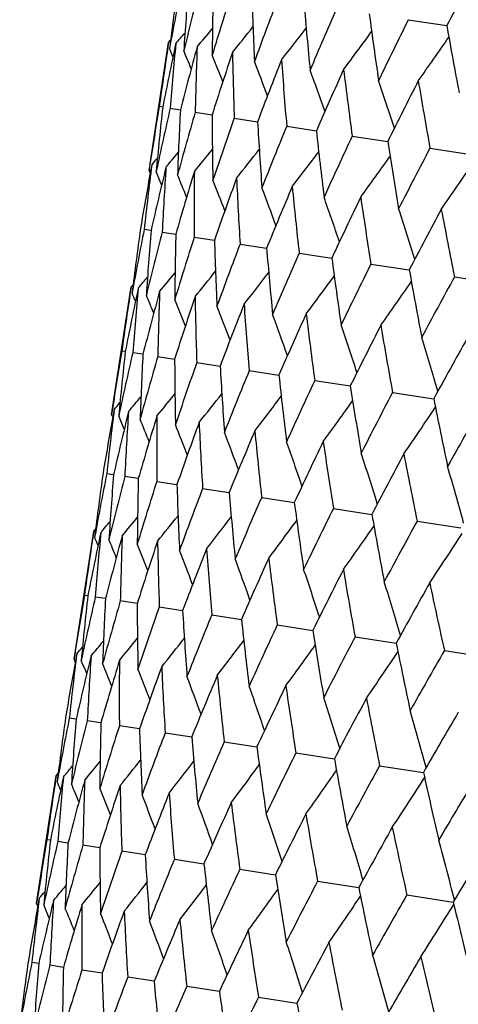
# Model space of a CAD drawing. Units: inches. Extents: x 0 to 11, y 0 to 8.5.
# Drawn here: x 4.2 to 4.2, y 5.1 to 5.2 of the extents above; entities that cross this region are included whole.
import ezdxf

# ---------------------------------------------------------------- set-up
doc = ezdxf.new("R2010")
doc.units = ezdxf.units.IN
doc.header["$LTSCALE"] = 0.605
doc.header["$MEASUREMENT"] = 0
doc.layers.get('0').update_dxf_attribs({"linetype": 'CONTINUOUS'})

msp = doc.modelspace()

# ---------------------------------------------------------------- linework, layer by layer
at = {"color": 7, "linetype": 'Continuous'}
for p, q in [((4.2376898911, 5.2232099259), (4.241576953, 5.2226144289)), ((4.2114679765, 5.2079531074), (4.213450214, 5.2208919839)), ((4.213450214, 5.2208919839), (4.2136468529, 5.2211243493)), ((4.2128532463, 5.2143625338), (4.212508669, 5.2144153145)), ((4.2136089355, 5.2142467536), (4.2146391725, 5.2140889448)), ((4.2161427831, 5.2138585678), (4.217848129, 5.213597345299999)), ((4.220084211100001, 5.2132547405), (4.2224471763, 5.2128927824)), ((4.2253927751, 5.2124414678), (4.2283891052, 5.211982488899999)), ((4.2320140021, 5.211427095), (4.2356129459, 5.2108758057)), ((4.2398799494, 5.2102220309), (4.244044576999999, 5.209584088500001)), ((4.2114679765, 5.2079531074), (4.2115862104, 5.2076726698)), ((4.2117372132, 5.2085027488), (4.2116315249, 5.2079232782)), ((4.2116729003, 5.2018910257), (4.2109846879, 5.2019964611)), ((4.2128041112, 5.2017177252), (4.2141700235, 5.2015084652)), ((4.2160459403, 5.2012210766), (4.218082523600001, 5.2009090688)), ((4.2206769098, 5.2005116115), (4.2233597422, 5.200100597400001)), ((4.2266494995, 5.1995966099), (4.229951058, 5.1990908062)), ((4.2339024227, 5.1984854612), (4.2377888302, 5.1978900577)), ((4.2423612545, 5.1971895671), (4.2467926304, 5.1965106737)), ((4.2076803132, 5.1832294772), (4.2096625398, 5.1961682823)), ((4.2096625399, 5.1961682824), (4.2098591365, 5.196400612)), ((4.2090654972, 5.1896381364), (4.2087208906, 5.1896909386)), ((4.210851438, 5.189364515), (4.2098211542, 5.1895223781)), ((4.2123549989, 5.1891341928), (4.2140603485, 5.188872896499999)), ((4.2162964241, 5.1885303659), (4.2186593951, 5.1881683104)), ((4.2216049854, 5.1877170937), (4.2246013235, 5.1872579955)), ((4.2282262099, 5.1867027212), (4.2318251638, 5.1861512923)), ((4.236092154700001, 5.1854976575), (4.2402567944, 5.1848595557)), ((4.2076803132, 5.1832294772), (4.207798579599999, 5.182948984599999)), ((4.2079493263, 5.1837776591), (4.2078439043, 5.1831996406)), ((4.2078851877, 5.1771665888), (4.2071968576, 5.1772720402)), ((4.2103859175, 5.1767834774), (4.2090162226, 5.1769933132)), ((4.2122579946, 5.1764966733), (4.2142949258, 5.1761846175)), ((4.216888908500001, 5.1757872167), (4.2195721993, 5.1753761391)), ((4.2228614449, 5.1748722234), (4.2261635674, 5.1743663412)), ((4.2301143174, 5.1737610824), (4.234001388899999, 5.1731655865)), ((4.2385731019, 5.1724651955), (4.2430052348, 5.1717861966)), ((4.2038924069, 5.1585042609), (4.2058746443, 5.1714431363)), ((4.205874644200001, 5.1714431363), (4.2060712833, 5.1716755016)), ((4.2052776769, 5.1649136905), (4.2049331, 5.164966471000001)), ((4.2070636029, 5.1646401018), (4.2060333668, 5.16479791)), ((4.210272559, 5.1641485026), (4.2085672148, 5.1644097242)), ((4.2125086431, 5.1638058968), (4.2148716059, 5.16344394)), ((4.2178172075, 5.1629926241), (4.2208135345, 5.1625336468)), ((4.224438434800001, 5.1619782512), (4.228037375, 5.1614269638)), ((4.2323043824, 5.1607731871), (4.2364690058, 5.1601352468)), ((4.2041616458, 5.1590539165), (4.2040559549, 5.1584744317)), ((4.2413343349, 5.1593897972), (4.2460219094, 5.1586717504)), ((4.2038924069, 5.1585042609), (4.2040106406, 5.1582238243)), ((4.2040973329, 5.1524421927), (4.2034091204, 5.1525476286)), ((4.2065980046, 5.152059088), (4.205228543600001, 5.1522688927)), ((4.2105069563, 5.1514602348), (4.2084703726, 5.1517722441)), ((4.2131013419, 5.151062779), (4.2157841751, 5.150651763)), ((4.2190739315, 5.1501477775), (4.222375490899999, 5.149641971399999)), ((4.2263268546, 5.1490366288), (4.2302132631, 5.1484412226)), ((4.202086972, 5.1467194476), (4.202283569, 5.1469517773)), ((4.2347856862, 5.1477407347), (4.2392170633, 5.1470618382)), ((4.2001047438, 5.133780631700001), (4.202086972, 5.1467194475)), ((4.2014899311, 5.1401893146), (4.2011453249, 5.1402421164)), ((4.203275826600001, 5.1399157009), (4.202245588899999, 5.1400735558)), ((4.2064847817, 5.1394240762), (4.204779434, 5.139685370400001)), ((4.2110838279, 5.1387194906), (4.2087208596, 5.139081543500001)), ((4.2140294214, 5.1382682712), (4.217025756, 5.1378091762)), ((4.2206506462, 5.1372538987), (4.224249596, 5.136702473500001)), ((4.2285165914, 5.1360488349), (4.2326812263, 5.1354107374)), ((4.2003737657, 5.1343288712), (4.2002683332, 5.1337507953)), ((4.2375465416, 5.1346654454), (4.2422341292, 5.1339472225)), ((4.2001047438, 5.133780631700001), (4.2002230088, 5.1335001413)), ((4.200309619900001, 5.127717779), (4.1996212957, 5.1278232287)), ((4.2028103469, 5.127334668600001), (4.2014406637, 5.1275445013)), ((4.2067193525, 5.1267358097), (4.2046824385, 5.127047861)), ((4.2119966232, 5.1259273322), (4.2093133552, 5.126338404)), ((4.2152858944, 5.1254234102), (4.2185879887, 5.1249175352)), ((4.2225387695, 5.1243122688), (4.2264258078, 5.1237167812))]:
    msp.add_line(p, q, dxfattribs=at)
for centre, radius, start, end in [((4.8065930468, 4.9278513436), 0.6372820795, 151.8265368801, 152.4494137294), ((4.6384045421, 5.1678595264), 0.4280844641, 172.0889957001, 172.9651495868), ((4.635640728899999, 5.1429329274), 0.4291276603, 168.7405653884, 169.6149797437), ((4.6497162883, 5.1918559891), 0.4356443992, 175.4235882236, 176.2870765701), ((4.641385224, 5.1160705464), 0.4388978825, 165.4352193304, 166.2934323717), ((4.6702023067, 5.2158795349), 0.452359304, 178.688602879, 179.5253210944), ((4.6559304998, 5.0861592611), 0.4579527628, 162.2272973826, 163.0555332705), ((4.7005824562, 5.240947436), 0.4789568219, 181.8322653715, 182.6296690258), ((4.679736420799999, 5.0519786301), 0.4871249087, 159.1652715741, 159.9514763049), ((4.741991924100001, 5.268145105), 0.5166634446, 184.8096647233, 185.5573091895), ((4.713664297699999, 5.0120960477), 0.5277765274, 156.289753958, 157.0240612673), ((4.7961524992, 5.2987009872), 0.5673769982, 187.584369436, 188.2741522997), ((4.7591384356, 4.964728915899999), 0.5819974374, 153.6324762817, 154.3073751074), ((3.9786802593, 5.4196409973), 0.3082239082, 319.8208692335, 320.0913371322), ((3.9785850485, 5.4184225539), 0.3093822625, 320.2159770227, 320.6683807629), ((3.9782955246, 5.4164164143), 0.3114407428, 320.8772554122, 321.4853944639), ((3.9774166653, 5.4138062058), 0.3148406746, 321.8085827707, 322.5493473673), ((3.9753986294, 5.4107999246), 0.3201728739, 323.0146527776, 323.8661955275), ((4.8656726278, 5.3341078183), 0.633976478, 190.1289188093999, 190.7550447858), ((4.6360858091, 5.1561446131), 0.427566449, 171.2900604351, 172.1670942046), ((4.6356766439, 5.1307793074), 0.4310055172, 167.9468728984, 168.8180045541), ((4.6455608456, 5.180258271600001), 0.4332870522, 174.6335926935, 175.50090574), ((3.9714130029, 5.407674163099999), 0.3283109441, 324.5002499561, 325.4403740591), ((3.9297820464, 5.1006787949), 0.3079392596, 22.6881813355, 22.8561765287), ((4.6439837611, 5.1031392975), 0.4434484838, 164.6602318202, 165.5108118355), ((3.9299890048, 5.1014741683), 0.3086871496, 22.2281262511, 22.5931621616), ((4.6640978989, 5.2041926217), 0.4480593892, 177.920591907, 178.7638672612), ((4.661199909800001, 5.0721044659), 0.4653826322, 161.4831477913, 162.299853846), ((4.6923395582, 5.2289568063), 0.4725163147999999, 181.0979816654, 181.9043316184), ((3.9302930571, 5.1030613624), 0.310292578, 21.5320991592, 22.0653668462), ((3.930477893, 5.1054404195), 0.3129705201, 20.5924967995, 21.2696294614), ((4.6878958267, 5.0363991979), 0.4977875026, 158.4623596699, 159.2337664501), ((4.7313177212, 5.2556149987), 0.5077637293, 184.119009891, 184.8775666281), ((3.9300184518, 5.1085550456), 0.3172548215, 19.4028307463, 20.2015710293), ((4.7250842219, 4.9945000158), 0.54222194, 155.6364082839, 156.3533610491), ((4.7826048136, 5.2853547152), 0.5555317585, 186.9451324516, 187.6473452488), ((3.9281968368, 5.1123775891), 0.3238658655, 17.9578272116, 18.8563429811), ((4.774411419100001, 4.9444746972), 0.6010601525, 153.0348827795, 153.6905785453), ((4.848579247, 5.3195952963), 0.618447529, 189.5467647016, 190.186411859), ((4.6341556034, 5.1431971718), 0.4276191777, 170.4129598762, 171.2899818104), ((4.6410139106, 5.1675569986), 0.4307113741, 173.7613317161, 174.6331537352), ((4.6356660226, 5.1174214599), 0.4330211568, 167.0791938894, 167.9471343592), ((4.6567551963, 5.1914427339), 0.4426955968, 177.0677432715, 177.9198622525), ((4.6458759357, 5.0891420513), 0.4474648499, 163.8162930308, 164.6607801651), ((4.6819720336, 5.2158491514), 0.4641293333, 180.2779869899, 181.0969858831), ((4.6650867125, 5.0572070319), 0.4715698396, 160.675913285, 161.4839675922), ((4.7175681399, 5.2418179913), 0.4959651426, 183.3434532818, 184.1177755241), ((4.6939540194, 5.0202971695), 0.506427755, 157.7027920086, 158.4634290217), ((4.7649322633, 5.2704908554), 0.5397238086, 186.223343468, 186.9436882269), ((4.7336072785, 4.976817484200001), 0.5537485751, 154.9331550484, 155.6377006109), ((4.8261632959, 5.3032026419), 0.5977239934, 188.8857178527, 189.5451388546), ((3.9766337773, 5.4068731656), 0.3088576923, 319.9850649141, 320.3498434201), ((3.9764602962, 5.405256183500001), 0.3104467415, 320.5128672267, 321.0457971765), ((3.9759317228, 5.4029223039), 0.313113465, 321.3086219889, 321.9853604177), ((3.974566421, 5.4000804314), 0.3173885387, 322.3767091029, 323.1750207402), ((4.7858674324, 4.9247169249), 0.6161294484000001, 152.3942520292, 153.0363691157), ((3.9766724917, 5.4076967179), 0.3081130647, 319.7220410702, 319.8899106267), ((3.9716879717, 5.3969716789), 0.3239920416, 323.7219796578, 324.6200513214), ((3.9662828352, 5.393910825599999), 0.3339829337, 325.3488890092, 326.3238630281999), ((4.63280193, 5.1313352519), 0.4280774666, 169.6936277931, 170.4910418051), ((4.6379240164, 5.1559127862), 0.4294192536, 172.9654613986, 173.8393664296), ((4.636694657200001, 5.1049850032), 0.4359291539, 166.2929725792, 167.1559804462), ((3.927727195, 5.0885135683), 0.308478256, 22.4872177266, 22.75743206449999), ((4.6519998274, 5.1798100008), 0.4397417714, 176.2877202972, 177.1443696117), ((4.6492812944, 5.075842978), 0.4528911647, 163.0547562362, 163.8905732564), ((4.675435162, 5.204043281600001), 0.4593978906, 179.5262742562, 180.351985624), ((3.9279853575, 5.0897000493), 0.3096529891, 21.91037294929999, 22.3623297495), ((3.9282916634, 5.0916970497), 0.3117297205, 21.0935577203, 21.7010610902), ((4.6709971026, 5.042713833000001), 0.4797471458, 159.9504048822, 160.7465732141), ((4.7090652837, 5.2296449325), 0.489256532, 182.6309030739, 183.413759941), ((3.9282160829, 5.0944486716), 0.3151477227, 20.0298004897, 20.7697525404), ((4.7026028077, 5.0042216569), 0.5177281617, 157.022723179, 157.7689043678), ((4.7541841835, 5.2577352976), 0.530728697, 185.5587928494, 186.2890888543), ((3.9271709726, 5.0979210848), 0.3204985901, 18.7131448445, 19.5637134637), ((4.7453794875, 4.9586768894), 0.5687400965, 154.305801979, 154.9940010661), ((4.8127480737, 5.2896089445), 0.5859742118, 188.2758537543, 188.9462405229), ((3.9242816949, 5.1020982789), 0.3286574139, 17.1391536039, 18.078162134), ((4.8013789145, 4.9038697301), 0.6356742287, 151.8248014987, 152.4493191252), ((4.8877328701, 5.3268775593), 0.6582731178, 190.7569332599, 191.3623086939), ((4.6345200566, 5.1431475683), 0.4279869819, 172.0888658452, 172.965299036), ((4.631872667900001, 5.1182029271), 0.4291480491, 168.7403481191, 169.6148005772), ((4.6456808372, 5.1671508751), 0.4353960535, 175.423519088, 176.2875788338), ((4.6377478315, 5.0913047852), 0.4390537356000001, 165.4349313132, 166.2929183328), ((4.6659980023, 5.1911646066), 0.4519428044, 178.6885948049, 179.5261611527), ((4.6524374936, 5.0613374362), 0.4582630474, 162.226946497, 163.0546981965), ((4.6961777646, 5.2162037482), 0.4783397968, 181.8323167859, 182.630823308), ((4.6764108708, 5.027074653000001), 0.4876205715, 159.1648649933, 159.9503441914), ((4.737337593, 5.2433488061), 0.5157941559, 184.8097725768, 185.5587477225), ((4.7105446682, 4.9870736937), 0.5285078279, 156.2893001639, 157.0226612094), ((4.7911740928, 5.2738197175), 0.5661763704, 187.5845295673, 188.2758414102), ((3.9742930571, 5.391854993), 0.311709775, 320.8790262378, 321.4865734774), ((4.756284025199999, 4.9395363429), 0.5830413231, 153.6319837978, 154.3057394593), ((4.8602575649, 5.309095131), 0.632324188, 190.1291263764, 190.756949588), ((3.9747098332, 5.395059034400001), 0.3084549834, 319.8226551711, 320.0928928643), ((3.9745963087, 5.393853733899999), 0.309635882, 320.2177607343, 320.6697465351), ((3.9733989874, 5.389251205700001), 0.3151257526, 321.8103313893999, 322.5503404384), ((3.9713634688, 5.3862506112), 0.3204754774, 323.0163673453, 323.8670039463), ((4.8159333269, 4.8820717897), 0.6544342105, 151.215815046, 151.8247386475), ((4.632401454, 5.1314051507), 0.4276709632, 171.2900693723, 172.1669802258), ((4.6319241966, 5.106050485), 0.4310410368, 167.9471850722, 168.8183354643), ((4.6419231838, 5.1555180547), 0.4334379517, 174.6332737506, 175.500374761), ((3.9673569189, 5.383130176900001), 0.3286338222, 324.5019158421, 325.4409998761), ((3.9258489476, 5.0758818243), 0.3081010348, 22.6901416304, 22.8580188694), ((4.6401643584, 5.0784291873), 0.4434142901, 164.6608409859, 165.5115740385), ((3.9260607004, 5.0766800208), 0.3088433667, 22.230197805, 22.5949959953), ((4.6605133014, 5.1794565668), 0.4482627806, 177.9199558878, 178.762934974), ((4.6573098053, 5.0474227138), 0.4652721822999999, 161.4840403478, 162.3010228792), ((3.9263804272, 5.0782751056), 0.3104312066, 21.53423346280001, 22.0671939133), ((4.6888175305, 5.2042304757), 0.4727818624, 181.0970462754, 181.9030244494), ((3.9265731334, 5.080659317799999), 0.3130997936, 20.5946630982, 21.2714364346), ((4.6839205943, 5.0117602537), 0.4975819251, 158.4635094124, 159.2353112305), ((4.7278734091, 5.2309052703), 0.5081072085, 184.1178004336, 184.8759189307), ((3.9261207547, 5.0837791471), 0.3173754637, 19.4049964635, 20.2033471018), ((4.721003261, 4.969923445), 0.5418940767, 155.6377870782, 156.3552427178), ((4.7792608359, 5.2606708499), 0.5559770167, 186.9436786707, 187.6453962213), ((3.9243054966, 5.0876068995), 0.3239785441, 17.9599602617, 18.8580748695), ((4.7701928222, 4.9199887868), 0.6005682529, 153.0364606101, 153.6927547847), ((4.8453694115, 5.2949505208), 0.6190304557, 189.5450984247, 190.1842025572), ((3.9200655665, 5.0921454248), 0.3339685412, 16.2561422664, 17.2311637658), ((4.8340918459, 4.8593529168), 0.6771961808, 150.6804372379, 151.2709432998), ((4.6302721047, 5.1184882624), 0.4275222183, 170.4128672263, 171.2899869499), ((4.6371808266, 5.142839989), 0.4306655333, 173.7616509364, 174.6334654871), ((4.6317059255, 5.0927325228), 0.4328452798, 167.078665797, 167.9468592525), ((4.6529805261, 5.1667232995), 0.4427084291, 177.0684687842, 177.9204659565), ((4.6418325295, 5.0644841524), 0.4472008294, 163.8153443491, 164.6602340202), ((4.6782619727, 5.1911341316), 0.4642070864, 180.2790953181, 181.0978650727), ((4.660949892900001, 5.0325933703), 0.4712038347, 160.6745729364, 161.4831644072), ((4.7139379723, 5.2171155111), 0.4961237505, 183.344916288, 184.1189056952), ((4.689703145, 4.995746494), 0.505933393, 157.7010945867, 158.4623913458), ((4.76140342, 5.2458115968), 0.5399860946, 186.2251244426, 186.9450417702), ((4.7292120243, 4.9523557766), 0.5530870427000001, 154.9311412199, 155.6364539227), ((4.822768518, 5.2785614581), 0.5981251112, 188.8877767877, 189.5466863755), ((3.972976034, 5.382026762200001), 0.3086800152, 319.986778134, 320.351824862), ((3.9727902561, 5.380422009099999), 0.3102864238, 320.5145747581001, 321.0478567588), ((3.972256172, 5.378095420599999), 0.3129621503, 321.3103112006, 321.9874663190001), ((3.9708863415, 5.375260636799999), 0.3172453367, 322.378369919, 323.1771395883), ((4.7812818687, 4.900381998), 0.6152420366, 152.3919645148, 153.034940666), ((4.9012543598, 5.3170571741), 0.6740874918, 191.3097685462, 191.9029407082), ((3.973018173, 5.3828463164), 0.3079301497, 319.7237624001, 319.8917640545), ((3.9680042593, 5.3721587664), 0.3238560958, 323.7235996921, 324.6221503068), ((3.962596293, 5.3691046075), 0.3338534367, 325.3504533076, 326.3259082154), ((4.8487863971, 4.8370246513), 0.6963345317, 150.1023358532, 150.6787584177), ((4.6291154267, 5.1065926982), 0.4281803374, 169.6935582378, 170.4908885911), ((4.6340723655, 5.1311940545), 0.4293551909, 172.9652613872, 173.8392072527), ((4.6331520256, 5.0802037501), 0.4361807326, 166.2934391294, 167.1558606937), ((3.9241825776, 5.0638823511), 0.308218383, 22.4885926067, 22.7590677212), ((4.6479840252, 5.155095624599999), 0.4395136408, 176.2871903714, 177.1441960589), ((4.6458912689, 5.0510030192), 0.4533052319, 163.0555245374, 163.8904918483), ((4.6712335792, 5.1793148562), 0.4589842365, 179.5254309886, 180.3518007539), ((3.9244561238, 5.065073217799999), 0.3093771662, 21.9115454874, 22.363960159), ((3.9247805942, 5.06707401), 0.3114355352, 21.0945289411, 21.7026824838), ((4.66778601, 5.0177876205), 0.4803579359, 159.9514558286, 160.7465289989), ((4.7046395567, 5.2048808513), 0.4886175748, 182.6297689424, 183.4135674039), ((3.9247221679, 5.0698270319), 0.3148368972, 20.0305761474, 20.7713548508), ((4.6996084835, 4.9791729174), 0.518585105, 157.0240279145, 157.7688976616), ((4.7494758183, 5.2329076525), 0.5298026135, 185.557396844, 186.2888918427), ((3.9236963745, 5.0732993831), 0.3201694672, 18.7137293157, 19.5652859824), ((4.742662266, 4.9334535249), 0.5699209317, 154.3073301592, 154.9940302002), ((4.807668528, 5.2646792121), 0.5846665481000001, 188.2742278909, 188.9460419282), ((3.9208296321, 5.0774749813), 0.3283072461, 17.1395527027, 18.0796912504), ((4.7990307942, 4.8783951528), 0.6372972796999999, 151.8265217991, 152.4493817385), ((4.8821471957, 5.3017896641), 0.656439207, 190.7551103255, 191.3621110203), ((3.9148295937, 5.0823849533), 0.3405369542, 15.3059726673, 16.3107492839), ((4.6308304682, 5.118410475899999), 0.4280859733, 172.0889958919, 172.9651465059), ((4.6280672174, 5.0934837289), 0.4291297483, 168.7405726256, 169.6149825543), ((4.6421416966, 5.1424070151), 0.4356453829, 175.4235814749, 176.287067675), ((4.6338118143, 5.0666212489), 0.438900088, 165.4352329497, 166.2934414962), ((4.6626271769, 5.1664305743), 0.4523597443, 178.6885894334, 179.5253066252), ((4.6483572925, 5.0367098237), 0.4579551954, 162.2273169532, 163.0555482306), ((4.693006387400001, 5.1914984067), 0.4789563142, 181.8322451952, 182.6296494815), ((4.6721653317, 5.0025283232), 0.487129619, 159.1652982662, 159.9514951653), ((4.7344149366, 5.2186959051), 0.5166619982, 184.8096386826, 185.5572850108001), ((4.7060943926, 4.9626450374), 0.527782588, 156.2897860161, 157.0240846468), ((4.7885743318, 5.2492514837), 0.5673743317000001, 187.5843381822, 188.2741240421), ((3.9710113643, 5.368972375399999), 0.309379962, 320.2159429018, 320.6683501227), ((3.9707198611, 5.3669678662), 0.3114410045, 320.8772235396, 321.4853623007), ((3.969841087, 5.3643575842), 0.3148408211, 321.8085514031, 322.5493160369001), ((4.7515700636, 4.9152769189), 0.5820052903, 153.632513003, 154.3074024636), ((4.8580928638, 5.284657821000001), 0.6339721412, 190.1288830202, 190.7550130258), ((3.9711073077, 5.3701901816), 0.3082206381, 319.8208346689, 320.0913059303), ((3.9678231372, 5.361351232900001), 0.3201729057, 323.0146221321, 323.8661653595), ((3.9638376037, 5.3582254025), 0.3283108558, 324.5002202932, 325.4403453994), ((4.810865117200001, 4.8580580058), 0.6529701614, 151.2163787819, 151.8266073812), ((4.628509069100001, 5.1066959461), 0.4275652648, 171.290060613, 172.1670962601), ((4.6280989251, 5.0813308698), 0.4310033299, 167.9468666006, 168.8180020728), ((4.6379852493, 5.1308094788), 0.4332870206, 174.633599637, 175.5009121461), ((4.636406293299999, 5.0536908828), 0.4434465388, 164.6602209091, 165.5108040618), ((4.6565235637, 5.1547438341), 0.4480606209, 177.9206053263, 178.7638778226), ((3.9566425588, 5.3553369181), 0.3405407988, 326.2691667119, 327.2739289419), ((3.922204041, 5.0512291051), 0.3079418337, 22.6881517019, 22.8561456721), ((3.9224068541, 5.0520227823), 0.3086942033, 22.2281010469, 22.5931286514), ((4.6536224943, 5.0226561081), 0.4653807265, 161.4831327704, 162.299841668), ((3.9228666536, 5.0536723399), 0.3101318655, 21.5319327283, 22.0654772009), ((4.6847659286, 5.1795081465), 0.4725182582, 181.097999906, 181.9043460991), ((3.9228993098, 5.0559905806), 0.3129736903, 20.5924731619, 21.2695992239), ((4.6803156271, 4.9869519688), 0.4977826019, 158.4623373253, 159.2337512679), ((4.723745532200001, 5.2061666033), 0.5077671339000001, 184.1190333921, 184.8775846257), ((3.9224396607, 5.0591051924), 0.3172581943, 19.4028093442, 20.2015413281), ((4.7175027308, 4.9450535709), 0.5422155547999999, 155.6363814532, 156.3533422858), ((4.7750344732, 5.2359067796), 0.5555370598, 186.9451606081, 187.6473663448), ((3.9206178078, 5.0629277375), 0.3238694658, 17.9578081589, 18.8563140447), ((4.7668282376, 4.895029360400001), 0.6010517764, 153.0348520483, 153.6905566345), ((4.8410113812, 5.2701480968), 0.6184553996, 189.546796902, 190.1864356177), ((3.9163717907, 5.067461084700001), 0.333867137, 16.2540584694, 17.2294642099), ((4.8309121111, 4.8342620468), 0.6779055254999999, 150.6786562874, 151.2684907522), ((4.925330467799999, 5.310727668999999), 0.7005382654000001, 191.9030449386, 192.4760115965), ((4.6265798623, 5.0937483496), 0.4276190045, 170.4129588578, 171.2899815568), ((4.6334350983, 5.1181084908), 0.4307081139, 173.7613292195, 174.6331582464), ((4.6280940429, 5.0679718024), 0.4330248369, 167.0791951053, 167.9471286088), ((4.6491708489, 5.1419942885), 0.4426868102000001, 177.0677365592, 177.9198728994), ((4.638307014800001, 5.0396912987), 0.447471766, 163.81629552, 164.6607700055), ((4.6743821268, 5.166400160199999), 0.4641149959, 180.2779772798, 181.0970019067), ((4.6575217813, 5.0077544945), 0.4715810994, 160.675917442, 161.4839528464), ((4.7099760601, 5.1923681185), 0.4959486013, 183.3434457868, 184.117794232), ((4.6863959988, 4.970841201), 0.5064466933, 157.7027994212, 158.4634083666), ((4.757333518399999, 5.221039401100001), 0.5397004879999999, 186.2233346107, 186.9437108548), ((4.7260561146, 4.9273573238), 0.5537754746, 154.933164189, 155.6376758848), ((4.8185557297, 5.2537486906), 0.5976915932, 188.8857078171, 189.5451649022), ((3.9690588026, 5.3574238847), 0.3088569498, 319.985057825, 320.3498369663), ((3.9690067954, 5.355707772), 0.3102892115, 320.5127247655, 321.0459243641), ((3.9683533714, 5.3534757307), 0.3131170502, 321.3086178031, 321.9853472982), ((3.9669880344, 5.3506338011), 0.3173921159, 322.3767049547, 323.1750062023), ((3.9641095237, 5.3475249897), 0.3239956319, 323.721975568, 324.6200357231), ((4.7783252964, 4.8752507288), 0.6161671142, 152.3942626874, 153.0363408547), ((4.8968449536, 5.2921807346), 0.6734481648999999, 191.3074611785, 191.9012574712), ((4.630350562099999, 5.1064637021), 0.4294213816, 172.965462581, 173.8393633152), ((3.9690940908, 5.3582503162), 0.3081167978, 319.7220368778, 319.8899040788), ((3.9587042905, 5.3444640796), 0.3339865691, 325.3488850094, 326.3238467433), ((4.846103078500001, 4.811700699), 0.6975908129, 150.1048668531, 150.6803101142), ((4.6252257256, 5.0818865338), 0.4280768194, 169.6936295039, 170.491042825), ((4.6291154641, 5.0555370353), 0.4359254265999999, 166.2929701097, 167.1559853122), ((3.9201437939, 5.039061252200001), 0.30848682, 22.4872574104, 22.7574636344), ((4.6444300997, 5.1303608185), 0.4397476216, 176.287724124, 177.1443620171), ((4.6417013037, 5.02639548), 0.4528865446, 163.0547546459, 163.8905801744), ((3.9203995239, 5.0402468077), 0.3096641534, 21.91041969010001, 22.3623592484), ((4.6678692746, 5.1545944154), 0.4594075705, 179.5262800492, 180.3519740276), ((3.9209163774, 5.0423264515), 0.3115146984, 21.093388847, 21.7013103223), ((4.6634152964, 4.993267268399999), 0.4797405077, 159.9504038254, 160.7465832179), ((4.7015011968, 5.1801966663), 0.4892680265, 182.6309075547, 183.4137460801), ((3.9206318289, 5.0449963563), 0.3151570728, 20.0298536867, 20.7697823125), ((4.695014687900001, 4.9547780999), 0.5177145459, 157.0227183806, 157.7689192207), ((4.7466247375, 5.208288085), 0.5307448994, 185.5587982857, 186.2890720109), ((3.9195858058, 5.0484686602), 0.3205088314, 18.7132018697, 19.5637416771), ((4.7377866364, 4.9092363109), 0.5687209433, 154.305796331, 154.9940186135), ((4.8051947301, 5.2401634094), 0.5859966786999999, 188.2758600011, 188.946221074), ((3.9166959298, 5.0526459422), 0.3286681891, 17.1392129753, 18.0781889808), ((4.793779767, 4.854433448), 0.635647517, 151.8247951184, 152.4493389994), ((4.8801878538, 5.2774346123), 0.6583042304, 190.7569401991, 191.3622870217), ((3.9106687605, 5.0575595529), 0.3409230082, 15.3058095017, 16.3093067565), ((4.8662651362, 4.7872768109), 0.7229346802, 149.5966295238, 150.153837294), ((4.626944938299999, 5.093698693299999), 0.4279874326, 172.0888684853, 172.9652994692), ((4.6242937018, 5.0687547323), 0.4291445915, 168.7403430263, 169.6148012497), ((4.6381104831, 5.117701709499999), 0.4354012767, 175.4235301424, 176.2875782624), ((4.6301642382, 5.0418579314), 0.4390454703, 165.4349178633, 166.2929197665), ((4.6584328765, 5.1417156856), 0.4519532451, 178.6886138881, 179.5261596862), ((4.6448476913, 5.0118929781), 0.458248157, 162.2269240736, 163.0547014591), ((4.6886188736, 5.1667556715), 0.4783564884000001, 181.8323434042, 182.630820934), ((4.6688149478, 4.977633297900001), 0.487598888, 159.1648354437, 159.9503484574), ((4.7297875818, 5.1939024359), 0.5158198281, 184.8098071136, 185.5587439264), ((4.7029433874, 4.9376358072), 0.5284798841, 156.2892657248, 157.0226645251), ((4.7836345863, 5.2243760929), 0.5662128026, 187.5845703463, 188.2758367515), ((4.7486735468, 4.8901043607), 0.5830025611999999, 153.6319437354, 154.3057432721), ((3.9670322613, 5.3443955623), 0.3096210544, 320.2177244934, 320.6697319951), ((3.96690534, 5.3422551813), 0.3114687771, 320.8787695138, 321.4867869885999), ((3.9658337704, 5.3397944656), 0.3151127296, 321.8102975574, 322.5503375026), ((4.8527321912, 5.259655782699999), 0.6323752667, 190.1291725294, 190.7569441801), ((3.9671432084, 5.3456028905), 0.308443435, 319.8226207831, 320.0928687111999), ((3.96379886, 5.3367937562), 0.3204618983, 323.016334083, 323.8670070736999), ((3.9597930558, 5.3336732221), 0.3286195779, 324.5018834458, 325.4410085301), ((4.8083104815, 4.8326483463), 0.6543805499, 151.2157701635, 151.8247428836), ((4.941049941499999, 5.3016863364), 0.7186641187999999, 192.424646406, 192.9851618721), ((4.6248225494, 5.081956821499999), 0.4276675884, 171.2900686395, 172.166984698), ((4.6243498602, 5.0566013381), 0.4310423063, 167.9471786804, 168.8183248093), ((3.9182803041, 5.026435946399999), 0.3080935119, 22.6901327066, 22.8580142401), ((4.6343405378, 5.1060699299), 0.4334308381, 174.6332796924, 175.5003932495), ((4.6325968543, 5.028978067), 0.4434226712, 164.6608317364, 165.5115471519), ((4.6529258448, 5.1300082518), 0.4482508808, 177.9199670618, 178.7629669905), ((3.9525728021, 5.3307901526), 0.3408736401, 326.270763414, 327.2744161235), ((4.8855384207, 4.7618643467), 0.7475797149, 149.0556853169, 149.5965778172), ((3.918491977, 5.0272340724), 0.3088359448, 22.2301841006, 22.5949913528), ((4.6497459581, 4.9979698119), 0.4652845877, 161.4840237525, 162.300983052), ((3.9189550859, 5.028886433), 0.3102693886, 21.5340832597, 22.0673221419), ((4.6812247823, 5.1547814508), 0.4727646814, 181.0970630748, 181.9030690725), ((4.6763574354, 4.9623062693), 0.4975953578, 158.4634823977, 159.2352620019), ((4.7202752311, 5.181455017), 0.5080845547999999, 184.1178240093, 184.8759749237), ((3.919253216, 5.0313083588), 0.3128260581, 20.5943546098, 21.2717201727), ((4.7134507296, 4.9204638933), 0.5419194826, 155.6377595811, 156.3551803469), ((4.7716546757, 5.2112185673), 0.5559462318999999, 186.9437071062, 187.6454623158), ((3.9185519476, 5.0343328394), 0.3173682519, 19.4049733966, 20.2033423524), ((3.9167367702, 5.0381604409), 0.3239713075, 17.959935428, 18.858070124), ((4.7626494854, 4.8705231857), 0.6006045825, 153.0364291842, 153.6926825789), ((4.8377525767, 5.2454951052), 0.6189886686, 189.5451311294, 190.1842773663), ((3.9124969915, 5.0426987987), 0.3339612131, 16.2561163239, 17.2311590567), ((4.8265610057, 4.8098784908), 0.6772477103, 150.6804024773, 151.2708626835), ((4.9222391587, 5.2861276727), 0.7012451684000001, 191.9011987096, 192.4736386169), ((4.6226985258, 5.0690391126), 0.427524232, 170.4128682798, 171.28998704), ((4.629608669700001, 5.093390750899999), 0.4306689676, 173.761645206, 174.6334559469), ((4.624131022099999, 5.0432836096), 0.4328459454, 167.0786736571, 167.9468689045), ((3.9042484609, 5.0480186081), 0.3489129913, 14.2930865855, 15.3197652567), ((4.909371109499999, 4.7347504877), 0.7774508548000001, 148.5829274109, 149.1048326282), ((4.6454101747, 5.1172741166), 0.4427136559000001, 177.0684566695, 177.9204468341), ((4.6342563019, 5.0150356405), 0.4472001064, 163.8153588728, 164.6602529346), ((4.6706963983, 5.1416852383), 0.4642170787, 180.2790805533, 181.0978355413), ((4.6533707129, 4.983145985), 0.4711999474, 160.6745923405, 161.4831933447), ((4.7063762953, 5.1676673338), 0.4961376552, 183.3448970564, 184.118867437), ((4.6821213903, 4.9463004437), 0.5059266134, 157.7011190399, 158.4624286537), ((4.7538414476, 5.19636399), 0.5399997417, 186.225096184, 186.9449977902), ((4.7216300222, 4.902910297), 0.5530797942, 154.9311723012, 155.6364966643), ((4.8152110444, 5.2291151221), 0.5981433726, 188.8877442594, 189.5466359529), ((4.7736968267, 4.8509385611), 0.6152311413, 152.3919998858, 153.0349895868), ((3.9654430336, 5.3333978006), 0.3079300043, 319.7236730958, 319.8916734537), ((3.9654011277, 5.3325780508), 0.3086795633, 319.9866891639, 320.3517339319), ((3.9653473076, 5.3308656038), 0.3101156436, 320.5143406001, 321.0479126882), ((3.9649030477, 5.3284712375), 0.3126788893, 321.3099188184, 321.9876835849), ((3.9633122768, 5.3258112938), 0.317243813, 322.3782843947, 323.1770534648), ((3.9604304929, 5.3227092448), 0.3238542152, 323.7235165002, 324.6220675770001), ((4.8937030598, 5.267612772), 0.6741121559000001, 191.3097323842, 191.9028848067), ((4.6264944456, 5.0817456224), 0.4293528058, 172.9652699552, 173.8392238097), ((4.625570739700001, 5.0307561739), 0.4361748833, 166.2934155713, 167.1558518062), ((4.6404080375, 5.1056470542), 0.4395132005, 176.2872150611, 177.1442247115), ((3.9550228661, 5.3196549119), 0.3338511655, 325.3503732415999, 326.3258298391), ((4.8411971844, 4.7875842237), 0.6963185140000001, 150.1023748611, 150.678812588), ((4.6215355975, 5.0571446327), 0.4281760086, 169.6935589487, 170.4908927026), ((3.9166079478, 5.0144342471), 0.3082172297, 22.4885334068, 22.7590081703), ((4.638310783000001, 5.0015554361), 0.4533001694, 163.0554887362, 163.8904684757), ((3.9168812663, 5.0156250111), 0.3093762647, 21.911487214, 22.3639009146), ((4.6636586642, 5.1298663722), 0.4589848796, 179.5254695416, 180.351841236), ((4.6602026675, 4.9683412172), 0.480349808, 159.9514047949, 160.7464944216), ((4.697066665199999, 5.1554326329), 0.4886202671, 182.6298212712, 183.4136183833), ((3.9455571116, 5.3170547693), 0.3488091602, 327.2616949464, 328.2887672709999), ((4.99437065, 5.3141852677), 0.7734307012, 193.4759382835, 194.0005096767), ((3.9174006605, 5.0177021726), 0.3112252902, 21.0942676302, 21.7028288068), ((3.9174697507, 5.020498712699999), 0.3144920054, 20.0301161109, 20.771702851), ((4.6920186614, 4.9297295117), 0.5185698738000001, 157.0239603545, 157.768854814), ((4.7419078517, 5.1834602287), 0.529810304, 185.5574641658, 186.2889513548), ((3.916120975, 5.0238509323), 0.3201691748, 18.7136771207, 19.5652296051), ((4.7350720339, 4.8840109557), 0.5699050147, 154.3072540749, 154.9939759763), ((4.8001048227, 5.215232959100001), 0.5846786448, 188.2743065268, 188.9461093338), ((3.9132540432, 5.028026458299999), 0.3283071644, 17.1395036133, 18.0796366863), ((4.7914365089, 4.8289553139), 0.6372765482, 151.8264362151, 152.4493189176), ((4.8745893034, 5.2523452628), 0.6564573834, 190.755198691, 191.3621850584), ((3.907253799, 5.0329363649), 0.3405370982, 15.3059272558, 16.31069710640001), ((4.8644370559, 4.7614281486), 0.7251936214, 149.598424853, 150.1538385761), ((4.969924715299999, 5.2969495784), 0.7501437783, 192.9832365232, 193.5222263921), ((4.6232560577, 5.0689614349), 0.4280871484000001, 172.0889866649, 172.9651436276), ((4.620494739700001, 5.044034302), 0.4291328933, 168.740572436, 169.6149846937), ((4.6345652116, 5.0929581395), 0.4356444739, 175.4235633241, 176.2870599395), ((4.6262417567, 5.0171710803), 0.4389057537, 165.4352421327, 166.2934481652), ((4.6550483922, 5.1169816275), 0.4523565344, 178.6885628086, 179.5252942604), ((4.6407900847, 4.987258490699999), 0.4579639145, 162.2273354407, 163.0555592061), ((4.685425204, 5.1420491332), 0.4789506925, 181.8322112033, 182.6296327371), ((4.6645996021, 4.953076004100001), 0.4871400474, 159.1653237793, 159.9515116566), ((4.7268305309, 5.1692459831), 0.5166531068, 184.8095978224, 185.557264378), ((4.698531589, 4.9131909525), 0.5277963787, 156.2898184696, 157.0241051629), ((4.780983578, 5.199800167), 0.5673589588, 187.5842893896, 188.2741007117), ((4.7440147227, 4.8658185552), 0.5820276365, 153.6325541453, 154.3074243225), ((4.850495624200001, 5.235204535299999), 0.6339500333, 190.1288289129, 190.7549868662)]:
    msp.add_arc(centre, radius, start, end, dxfattribs=at)

doc.saveas('drawing.dxf')
